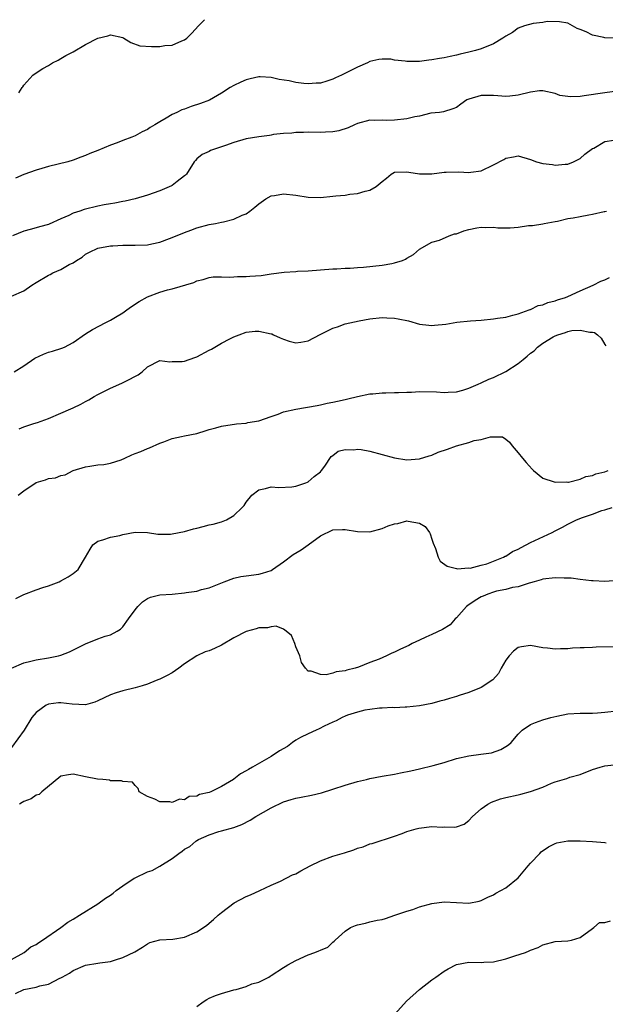
# Model space of a CAD drawing. Units: inches. Extents: x 2550000 to 2553000, y 1548000 to 1551000.
# Drawn here: x 2550396 to 2550491, y 1550841 to 1551000 of the extents above; entities that cross this region are included whole.
import ezdxf

# ---------------------------------------------------------------- set-up
doc = ezdxf.new("R2010")
doc.units = ezdxf.units.IN
doc.header["$MEASUREMENT"] = 0
doc.layers.add('LD25501548_2ft', color=55, linetype='Continuous')

msp = doc.modelspace()

# ---------------------------------------------------------------- linework, layer by layer
at = {"layer": 'LD25501548_2ft'}
for points, elevation in [([(2550396.18, 1550988.18), (2550396.73, 1550989), (2550396.86, 1550989.14), (2550397, 1550989.38), (2550398.46, 1550991), (2550399, 1550991.41), (2550400.1, 1550992.1), (2550401, 1550992.6), (2550401.63, 1550993), (2550402.54, 1550993.46), (2550403, 1550993.7), (2550403.81, 1550994.19), (2550405, 1550994.8), (2550407, 1550995.96), (2550409, 1550996.99), (2550410.59, 1550997.41), (2550411, 1550997.56), (2550413, 1550997.11), (2550413.21, 1550997), (2550414.31, 1550996.31), (2550415.76, 1550995.76), (2550417.67, 1550995.67), (2550419, 1550995.65), (2550419.8, 1550995.8), (2550421, 1550995.85), (2550422.57, 1550996.57), (2550423, 1550996.73), (2550423.36, 1550997), (2550424.17, 1550997.83), (2550425.27, 1550999), (2550426.23, 1551000)], 7626), ([(2550493, 1550997.01), (2550491, 1550997.09), (2550490.87, 1550997.13), (2550489, 1550997.52), (2550487.97, 1550998.03), (2550487, 1550998.4), (2550486.55, 1550998.55), (2550485.79, 1550999), (2550485, 1550999.42), (2550483.68, 1550999.68), (2550481.69, 1550999.69), (2550481, 1550999.52), (2550479.4, 1550999.4), (2550478.02, 1550999), (2550477, 1550998.61), (2550476.06, 1550997.94), (2550475, 1550997.34), (2550474.49, 1550997), (2550473, 1550996.1), (2550471, 1550995.29), (2550470.06, 1550995), (2550469, 1550994.72), (2550467.6, 1550994.4), (2550467, 1550994.25), (2550465.97, 1550994.03), (2550465, 1550993.84), (2550464.28, 1550993.72), (2550463, 1550993.49), (2550462.54, 1550993.46), (2550461, 1550993.23), (2550460.75, 1550993.25), (2550459, 1550993.23), (2550458.7, 1550993.3), (2550457, 1550993.47), (2550456.41, 1550993.59), (2550455, 1550993.63), (2550454.43, 1550993.57), (2550453, 1550993.22), (2550452.6, 1550993), (2550451, 1550992.34), (2550448.38, 1550991), (2550447.42, 1550990.58), (2550447, 1550990.37), (2550446.05, 1550990.05), (2550445, 1550989.73), (2550444.3, 1550989.7), (2550443, 1550989.59), (2550442.31, 1550989.69), (2550441, 1550989.82), (2550439.91, 1550990.09), (2550438.33, 1550990.33), (2550437, 1550990.65), (2550435.26, 1550990.74), (2550435, 1550990.75), (2550433.6, 1550990.4), (2550433, 1550990.28), (2550432.14, 1550989.86), (2550431, 1550989.35), (2550430.41, 1550989), (2550429, 1550988.12), (2550427.02, 1550986.98), (2550425.59, 1550986.41), (2550424.08, 1550985.92), (2550423, 1550985.53), (2550422.59, 1550985.41), (2550421.77, 1550985), (2550421, 1550984.66), (2550420.05, 1550984.05), (2550419, 1550983.49), (2550418.22, 1550983), (2550417.45, 1550982.55), (2550417, 1550982.23), (2550416.17, 1550981.83), (2550415, 1550981.22), (2550414.49, 1550981), (2550413, 1550980.45), (2550412.09, 1550980.09), (2550411, 1550979.68), (2550409, 1550978.82), (2550407.69, 1550978.31), (2550407, 1550978), (2550406.25, 1550977.75), (2550405, 1550977.26), (2550404.14, 1550977), (2550401, 1550976.21), (2550399.91, 1550975.91), (2550399, 1550975.62), (2550397, 1550974.91), (2550395.65, 1550974.35)], 7628), ([(2550493, 1550988.45), (2550491, 1550988.18), (2550487.66, 1550987.66), (2550487, 1550987.58), (2550485.49, 1550987.49), (2550485, 1550987.54), (2550483.74, 1550987.74), (2550483, 1550988.03), (2550481, 1550988.49), (2550480.46, 1550988.46), (2550479, 1550988.25), (2550477, 1550987.78), (2550475.62, 1550987.62), (2550475, 1550987.56), (2550473.69, 1550987.69), (2550473, 1550987.72), (2550471.74, 1550987.74), (2550471, 1550987.71), (2550469, 1550987.13), (2550468.69, 1550987), (2550467.7, 1550986.3), (2550467, 1550985.78), (2550466.43, 1550985.57), (2550464.9, 1550985.1), (2550464.24, 1550985), (2550462.85, 1550984.85), (2550461, 1550984.38), (2550460.27, 1550984.27), (2550459, 1550983.93), (2550457, 1550983.74), (2550455.68, 1550983.68), (2550455, 1550983.76), (2550453.69, 1550983.69), (2550453, 1550983.72), (2550451, 1550983.21), (2550450.5, 1550983), (2550449.5, 1550982.5), (2550447.97, 1550982.03), (2550447, 1550981.85), (2550445.81, 1550981.81), (2550445, 1550981.76), (2550443, 1550981.77), (2550442.27, 1550981.73), (2550441, 1550981.72), (2550440.35, 1550981.65), (2550439, 1550981.57), (2550437.4, 1550981.4), (2550437, 1550981.33), (2550436.73, 1550981.27), (2550435, 1550981.06), (2550433, 1550980.71), (2550431, 1550980.14), (2550429.61, 1550979.61), (2550427.69, 1550979), (2550427.2, 1550978.8), (2550427, 1550978.68), (2550425.85, 1550978.15), (2550425, 1550977.47), (2550424.77, 1550977.23), (2550424.58, 1550977), (2550423.3, 1550975), (2550423.16, 1550974.84), (2550423, 1550974.7), (2550421.81, 1550973.81), (2550421, 1550973.17), (2550420.89, 1550973.11), (2550419, 1550972.31), (2550417, 1550971.59), (2550415.01, 1550970.99), (2550413.39, 1550970.61), (2550413, 1550970.55), (2550411.72, 1550970.28), (2550411, 1550970.18), (2550410.02, 1550970.02), (2550409, 1550969.8), (2550406.75, 1550969.25), (2550406.08, 1550969), (2550405, 1550968.65), (2550404.29, 1550968.29), (2550403, 1550967.75), (2550401.1, 1550966.9), (2550401, 1550966.85), (2550399.52, 1550966.48), (2550399, 1550966.3), (2550398.02, 1550966.02), (2550397, 1550965.75), (2550395.18, 1550965)], 7630), ([(2550395, 1550955.24), (2550397, 1550956.12), (2550398.29, 1550957), (2550399, 1550957.45), (2550401, 1550958.65), (2550401.24, 1550958.76), (2550401.7, 1550959), (2550403, 1550959.58), (2550404.34, 1550960.34), (2550405, 1550960.66), (2550405.51, 1550961), (2550406.43, 1550961.57), (2550407, 1550962.03), (2550407.62, 1550962.38), (2550408.98, 1550963), (2550411, 1550963.37), (2550411.38, 1550963.38), (2550413, 1550963.52), (2550413.51, 1550963.51), (2550415, 1550963.51), (2550417, 1550963.56), (2550417.72, 1550963.72), (2550419, 1550963.96), (2550420.55, 1550964.56), (2550421, 1550964.71), (2550423, 1550965.55), (2550424.05, 1550965.95), (2550425, 1550966.29), (2550427, 1550966.82), (2550428, 1550967), (2550429, 1550967.21), (2550429.3, 1550967.3), (2550431, 1550967.68), (2550432.33, 1550968.33), (2550433, 1550968.59), (2550433.58, 1550969), (2550434.37, 1550969.63), (2550435, 1550970.19), (2550436.14, 1550971), (2550437, 1550971.46), (2550437.55, 1550971.55), (2550439, 1550971.82), (2550441, 1550971.58), (2550443, 1550971.25), (2550445, 1550971.22), (2550447, 1550971.41), (2550447.47, 1550971.47), (2550449, 1550971.61), (2550449.73, 1550971.73), (2550451, 1550971.84), (2550452.23, 1550972.23), (2550453, 1550972.39), (2550454.02, 1550973), (2550455, 1550973.79), (2550455.68, 1550974.32), (2550456.45, 1550975), (2550457, 1550975.3), (2550459, 1550975.38), (2550459.3, 1550975.3), (2550461.02, 1550975.02), (2550463, 1550975.04), (2550465, 1550975.31), (2550465.34, 1550975.34), (2550467.39, 1550975.39), (2550469, 1550975.26), (2550469.32, 1550975.32), (2550471, 1550975.52), (2550473, 1550976.49), (2550474.65, 1550977.35), (2550475, 1550977.6), (2550476.22, 1550977.78), (2550477, 1550977.98), (2550479, 1550977.36), (2550479.95, 1550977), (2550481, 1550976.7), (2550482.53, 1550976.53), (2550483, 1550976.46), (2550484.61, 1550976.61), (2550485, 1550976.63), (2550485.93, 1550977), (2550487, 1550977.52), (2550487.76, 1550978.24), (2550489, 1550979.12), (2550489.22, 1550979.22), (2550491, 1550980.26), (2550492.47, 1550980.47)], 7632), ([(2550395.43, 1550943), (2550397, 1550943.94), (2550398.81, 1550945.19), (2550400.16, 1550945.84), (2550401, 1550946.16), (2550401.66, 1550946.34), (2550403.17, 1550946.83), (2550403.56, 1550947), (2550405, 1550947.74), (2550407, 1550949.12), (2550408.14, 1550949.86), (2550410.25, 1550951), (2550411, 1550951.35), (2550411.83, 1550951.83), (2550413, 1550952.53), (2550413.66, 1550953), (2550414.43, 1550953.57), (2550415.64, 1550954.36), (2550417, 1550955.15), (2550419, 1550955.91), (2550420.24, 1550956.24), (2550421, 1550956.41), (2550424.53, 1550957.47), (2550425, 1550957.72), (2550426.04, 1550957.96), (2550427, 1550958.26), (2550427.63, 1550958.37), (2550429, 1550958.39), (2550430.29, 1550958.29), (2550431, 1550958.38), (2550431.57, 1550958.43), (2550433, 1550958.42), (2550433.55, 1550958.45), (2550435.39, 1550958.61), (2550437, 1550958.86), (2550439.14, 1550959.14), (2550441, 1550959.23), (2550441.27, 1550959.27), (2550443, 1550959.32), (2550447, 1550959.65), (2550447.67, 1550959.67), (2550449, 1550959.76), (2550449.78, 1550959.78), (2550451, 1550959.88), (2550451.94, 1550959.94), (2550455, 1550960.25), (2550456.54, 1550960.54), (2550457, 1550960.61), (2550458.26, 1550961), (2550458.78, 1550961.22), (2550459, 1550961.39), (2550460.04, 1550961.96), (2550461, 1550962.84), (2550463, 1550964), (2550464.28, 1550964.28), (2550465.85, 1550965), (2550466.69, 1550965.31), (2550467, 1550965.33), (2550468.19, 1550965.81), (2550469, 1550966.02), (2550470.28, 1550966.28), (2550471, 1550966.41), (2550471.64, 1550966.36), (2550473, 1550966.41), (2550473.68, 1550966.32), (2550475, 1550966.28), (2550475.68, 1550966.32), (2550477, 1550966.42), (2550478.66, 1550966.66), (2550479, 1550966.69), (2550479.31, 1550966.69), (2550481, 1550966.94), (2550481.21, 1550967), (2550483, 1550967.34), (2550483.37, 1550967.37), (2550485, 1550967.79), (2550485.9, 1550967.9), (2550487, 1550968.15), (2550488.4, 1550968.4), (2550489, 1550968.49), (2550490.92, 1550968.92), (2550491, 1550968.93), (2550491.3, 1550969)], 7634), ([(2550396.25, 1550933.75), (2550397, 1550934.07), (2550398.62, 1550934.62), (2550399.22, 1550934.78), (2550401, 1550935.45), (2550403, 1550936.27), (2550404.62, 1550937), (2550405, 1550937.16), (2550406.24, 1550937.76), (2550407, 1550938.18), (2550407.54, 1550938.46), (2550408.4, 1550939), (2550409, 1550939.33), (2550411, 1550940.32), (2550412.87, 1550941.13), (2550413.5, 1550941.5), (2550415.51, 1550942.49), (2550416.13, 1550943), (2550417, 1550943.79), (2550419, 1550944.81), (2550420.63, 1550944.63), (2550421, 1550944.68), (2550422.64, 1550944.64), (2550423, 1550944.7), (2550424.69, 1550945.31), (2550425, 1550945.39), (2550427, 1550946.49), (2550427.35, 1550946.64), (2550427.92, 1550947), (2550429, 1550947.61), (2550430.33, 1550948.33), (2550431, 1550948.65), (2550431.83, 1550949), (2550433, 1550949.41), (2550434.45, 1550949.55), (2550435, 1550949.56), (2550437, 1550949.16), (2550437.12, 1550949.12), (2550437.41, 1550949), (2550438.47, 1550948.47), (2550439, 1550948.26), (2550439.95, 1550947.95), (2550441, 1550947.71), (2550441.8, 1550947.8), (2550443, 1550947.99), (2550444.97, 1550949.03), (2550447, 1550950.07), (2550447.73, 1550950.27), (2550449, 1550950.76), (2550451.25, 1550951.25), (2550453, 1550951.57), (2550455, 1550951.8), (2550455.75, 1550951.75), (2550457, 1550951.69), (2550457.58, 1550951.58), (2550459.22, 1550951.22), (2550461, 1550950.73), (2550462.56, 1550950.56), (2550463, 1550950.5), (2550463.47, 1550950.53), (2550465.27, 1550950.73), (2550467.04, 1550951.04), (2550469.26, 1550951.26), (2550471, 1550951.38), (2550473, 1550951.56), (2550473.67, 1550951.67), (2550475, 1550951.86), (2550476.15, 1550952.15), (2550477, 1550952.4), (2550478.77, 1550953), (2550478.93, 1550953.07), (2550479, 1550953.08), (2550480.25, 1550953.75), (2550481, 1550953.83), (2550481.77, 1550954.23), (2550483, 1550954.47), (2550483.37, 1550954.63), (2550484.62, 1550955), (2550485, 1550955.16), (2550487, 1550956.1), (2550489.12, 1550957), (2550490.34, 1550957.66), (2550491, 1550957.9), (2550491.74, 1550958.26)], 7636), ([(2550396.08, 1550923), (2550397, 1550923.72), (2550399, 1550925.05), (2550400.5, 1550925.5), (2550401, 1550925.71), (2550402.15, 1550925.85), (2550403, 1550926.2), (2550403.69, 1550926.31), (2550404.99, 1550927), (2550407, 1550927.61), (2550407.69, 1550927.69), (2550409, 1550927.93), (2550409.96, 1550927.96), (2550411, 1550928.2), (2550412.75, 1550928.75), (2550413.33, 1550929), (2550414.46, 1550929.54), (2550415, 1550929.77), (2550415.93, 1550930.07), (2550417, 1550930.58), (2550417.33, 1550930.66), (2550419, 1550931.44), (2550419.66, 1550931.66), (2550421, 1550932.17), (2550422.5, 1550932.5), (2550423, 1550932.63), (2550424.97, 1550933.03), (2550426.53, 1550933.47), (2550427, 1550933.65), (2550428.06, 1550933.94), (2550429, 1550934.21), (2550431.41, 1550934.59), (2550433, 1550934.68), (2550433.24, 1550934.76), (2550435, 1550935.04), (2550437, 1550935.77), (2550438.15, 1550936.15), (2550439, 1550936.5), (2550441, 1550936.97), (2550444.45, 1550937.55), (2550445, 1550937.66), (2550446.11, 1550937.89), (2550447, 1550938.1), (2550447.77, 1550938.23), (2550449, 1550938.53), (2550449.41, 1550938.59), (2550451, 1550938.98), (2550453, 1550939.43), (2550453.45, 1550939.45), (2550455, 1550939.6), (2550455.58, 1550939.58), (2550457, 1550939.62), (2550457.62, 1550939.62), (2550459, 1550939.7), (2550459.72, 1550939.72), (2550461, 1550939.82), (2550463.75, 1550939.75), (2550465, 1550939.62), (2550465.68, 1550939.68), (2550467, 1550939.75), (2550468.04, 1550940.04), (2550469, 1550940.35), (2550470.52, 1550941), (2550471, 1550941.19), (2550472.22, 1550941.78), (2550473, 1550942.06), (2550475, 1550943.05), (2550477, 1550944.32), (2550477.78, 1550945), (2550478.46, 1550945.54), (2550479, 1550945.99), (2550479.59, 1550946.41), (2550480.14, 1550947), (2550481, 1550947.62), (2550482.64, 1550948.64), (2550483, 1550948.84), (2550483.39, 1550949), (2550484.62, 1550949.38), (2550485, 1550949.53), (2550485.67, 1550949.67), (2550487, 1550949.75), (2550488.6, 1550949.4), (2550489, 1550949.41), (2550489.35, 1550949.35), (2550489.84, 1550949), (2550490.43, 1550948.43), (2550491, 1550947.44), (2550491.18, 1550947.18)], 7638), ([(2550395.71, 1550906.29), (2550397, 1550906.94), (2550399, 1550907.69), (2550400.06, 1550908.06), (2550401, 1550908.34), (2550402.72, 1550909), (2550403, 1550909.14), (2550404.2, 1550909.8), (2550405, 1550910.32), (2550405.8, 1550911), (2550407, 1550912.98), (2550407.71, 1550914.29), (2550408.18, 1550915), (2550409, 1550915.6), (2550409.8, 1550915.8), (2550411, 1550916.21), (2550412.51, 1550916.51), (2550413, 1550916.64), (2550415, 1550917.02), (2550417, 1550916.95), (2550418.69, 1550916.69), (2550420.72, 1550916.72), (2550421, 1550916.75), (2550423, 1550917.14), (2550424.44, 1550917.56), (2550425, 1550917.69), (2550426.03, 1550917.97), (2550427, 1550918.2), (2550427.65, 1550918.35), (2550429, 1550918.71), (2550429.8, 1550919), (2550431, 1550919.71), (2550432.32, 1550921), (2550432.64, 1550921.36), (2550433, 1550921.87), (2550433.92, 1550923), (2550435, 1550923.9), (2550436.11, 1550924.11), (2550437, 1550924.36), (2550438.26, 1550924.26), (2550440.39, 1550924.39), (2550441, 1550924.48), (2550442.64, 1550925), (2550442.89, 1550925.11), (2550443, 1550925.17), (2550443.97, 1550926.03), (2550445, 1550926.82), (2550445.17, 1550927), (2550445.69, 1550927.69), (2550446.73, 1550929.27), (2550447, 1550929.43), (2550447.87, 1550930.13), (2550449, 1550930.43), (2550450.38, 1550930.38), (2550451, 1550930.49), (2550451.6, 1550930.4), (2550453, 1550930.12), (2550457, 1550929.04), (2550459, 1550928.74), (2550461, 1550928.91), (2550462.59, 1550929.41), (2550463, 1550929.5), (2550464.04, 1550929.96), (2550465.55, 1550930.45), (2550467.01, 1550931), (2550469, 1550931.54), (2550469.86, 1550931.86), (2550471, 1550932.01), (2550472.49, 1550932.49), (2550473, 1550932.44), (2550474.44, 1550932.44), (2550475, 1550932.08), (2550475.58, 1550931.58), (2550476.03, 1550931), (2550477, 1550929.89), (2550477.69, 1550929), (2550478.29, 1550928.29), (2550479.23, 1550927.23), (2550479.47, 1550927), (2550481, 1550925.77), (2550482.8, 1550925.2), (2550483, 1550925.1), (2550484.81, 1550925.19), (2550485, 1550925.14), (2550485.14, 1550925.14), (2550487, 1550925.61), (2550487.94, 1550926.06), (2550489, 1550926.19), (2550489.55, 1550926.45), (2550491, 1550926.8), (2550491.53, 1550927)], 7640), ([(2550395.01, 1550894.99), (2550397, 1550895.86), (2550398.13, 1550896.13), (2550399, 1550896.36), (2550401, 1550896.66), (2550402.62, 1550897), (2550403, 1550897.1), (2550404.37, 1550897.63), (2550405.71, 1550898.29), (2550407, 1550898.97), (2550409, 1550899.77), (2550410.18, 1550900.18), (2550411, 1550900.43), (2550412.09, 1550901), (2550412.66, 1550901.34), (2550413, 1550901.68), (2550413.93, 1550903), (2550415, 1550904.46), (2550415.47, 1550905), (2550416.23, 1550905.77), (2550417, 1550906.3), (2550417.5, 1550906.5), (2550419, 1550906.86), (2550421, 1550907), (2550423, 1550907.19), (2550423.26, 1550907.26), (2550425, 1550907.48), (2550425.73, 1550907.73), (2550427, 1550908.01), (2550429.4, 1550909), (2550431, 1550909.56), (2550432.13, 1550909.87), (2550433, 1550909.97), (2550435, 1550910.22), (2550435.62, 1550910.38), (2550437, 1550910.85), (2550437.23, 1550911), (2550439, 1550912.25), (2550440.59, 1550913.41), (2550441.85, 1550914.15), (2550443.02, 1550914.98), (2550445, 1550916.46), (2550447, 1550917.39), (2550448.56, 1550917.44), (2550449, 1550917.48), (2550451, 1550917.15), (2550453, 1550917.07), (2550455, 1550917.6), (2550455.97, 1550918.03), (2550457, 1550918.38), (2550457.54, 1550918.46), (2550459, 1550918.87), (2550459.2, 1550918.79), (2550461, 1550918.51), (2550461.93, 1550917.93), (2550462.63, 1550917), (2550462.75, 1550916.75), (2550463, 1550915.9), (2550463.23, 1550915.23), (2550463.62, 1550914.38), (2550464.02, 1550913), (2550464.35, 1550912.35), (2550465.52, 1550911.52), (2550467, 1550911.15), (2550467.11, 1550911.11), (2550469, 1550911.23), (2550469.22, 1550911.22), (2550471, 1550911.71), (2550471.91, 1550911.91), (2550474.62, 1550913), (2550474.86, 1550913.14), (2550475, 1550913.17), (2550476.09, 1550913.91), (2550477, 1550914.27), (2550477.46, 1550914.54), (2550479, 1550915.36), (2550482.49, 1550917), (2550483, 1550917.27), (2550484.17, 1550917.83), (2550485, 1550918.31), (2550486.44, 1550919), (2550487.42, 1550919.42), (2550489, 1550919.97), (2550490.54, 1550920.54), (2550491, 1550920.65), (2550492.17, 1550921)], 7642), ([(2550493.19, 1550909.19), (2550491, 1550909.06), (2550489.13, 1550909.13), (2550488.87, 1550909.13), (2550487, 1550909.36), (2550485.58, 1550909.58), (2550484.43, 1550909.57), (2550483, 1550909.64), (2550481, 1550909.42), (2550480.7, 1550909.3), (2550479.58, 1550909), (2550479, 1550908.83), (2550478.79, 1550908.79), (2550477, 1550908.18), (2550476.08, 1550908.08), (2550475, 1550907.75), (2550473.47, 1550907.47), (2550473, 1550907.33), (2550472.06, 1550907), (2550471.33, 1550906.67), (2550471, 1550906.55), (2550470.03, 1550905.97), (2550468.83, 1550905.17), (2550468.64, 1550905), (2550467, 1550903.16), (2550466.81, 1550903), (2550465.99, 1550902.01), (2550464.72, 1550901.28), (2550463, 1550900.46), (2550462.04, 1550900.04), (2550461, 1550899.56), (2550459.85, 1550899), (2550459.3, 1550898.7), (2550457.93, 1550898.07), (2550457, 1550897.58), (2550456.55, 1550897.45), (2550455.69, 1550897), (2550454.48, 1550896.48), (2550453, 1550895.95), (2550451.17, 1550895.17), (2550450.61, 1550895), (2550449.29, 1550894.71), (2550449, 1550894.57), (2550447.56, 1550894.44), (2550447, 1550894.18), (2550445.93, 1550893.93), (2550445, 1550894.01), (2550443.49, 1550894.51), (2550443, 1550894.5), (2550442.56, 1550895), (2550441.93, 1550895.93), (2550441.65, 1550897), (2550441, 1550898.49), (2550440.83, 1550899), (2550440.31, 1550900.31), (2550439.45, 1550901), (2550439, 1550901.3), (2550437.81, 1550901.81), (2550437, 1550901.72), (2550436.45, 1550901.55), (2550435, 1550901.52), (2550434.62, 1550901.38), (2550433, 1550900.93), (2550431, 1550899.93), (2550429, 1550898.74), (2550427.83, 1550898.17), (2550427, 1550897.84), (2550426.36, 1550897.64), (2550425, 1550897), (2550423, 1550895.69), (2550422.09, 1550895), (2550421, 1550894.24), (2550420.2, 1550893.8), (2550419, 1550893.21), (2550418.84, 1550893.16), (2550418.39, 1550893), (2550417, 1550892.43), (2550416.15, 1550892.15), (2550415, 1550891.82), (2550413, 1550891.35), (2550411.93, 1550891), (2550411, 1550890.69), (2550409, 1550889.72), (2550408.48, 1550889.52), (2550407, 1550889.08), (2550404.83, 1550889.17), (2550403, 1550889.41), (2550402.62, 1550889.38), (2550401, 1550889.18), (2550400.87, 1550889.13), (2550400.63, 1550889), (2550399, 1550887.81), (2550398.3, 1550887), (2550397.04, 1550885), (2550395, 1550882.19)], 7644), ([(2550493, 1550898.49), (2550489.61, 1550898.39), (2550489, 1550898.35), (2550487.67, 1550898.33), (2550487, 1550898.28), (2550485.77, 1550898.23), (2550485, 1550898.14), (2550483.86, 1550898.14), (2550483, 1550898.09), (2550481.73, 1550898.27), (2550481, 1550898.33), (2550479, 1550898.68), (2550477.55, 1550898.45), (2550477, 1550898.34), (2550476.24, 1550897.76), (2550475.53, 1550897), (2550475, 1550896.31), (2550474.26, 1550895), (2550473.83, 1550894.17), (2550472.89, 1550893.11), (2550471, 1550891.87), (2550469, 1550891.05), (2550467.44, 1550890.56), (2550467, 1550890.41), (2550465.9, 1550890.1), (2550465, 1550889.82), (2550464.33, 1550889.67), (2550463, 1550889.28), (2550461, 1550888.9), (2550459, 1550888.7), (2550458.7, 1550888.7), (2550457, 1550888.61), (2550456.63, 1550888.63), (2550455, 1550888.52), (2550454.53, 1550888.53), (2550453, 1550888.3), (2550452.2, 1550888.2), (2550451, 1550887.89), (2550449.38, 1550887.38), (2550449, 1550887.23), (2550448.49, 1550887), (2550447.54, 1550886.46), (2550447, 1550886.25), (2550445.62, 1550885.62), (2550444.8, 1550885.2), (2550444.32, 1550885), (2550443, 1550884.39), (2550441.76, 1550883.76), (2550441, 1550883.35), (2550440.48, 1550883), (2550439.65, 1550882.35), (2550438.37, 1550881.63), (2550437, 1550880.73), (2550434, 1550879), (2550433.37, 1550878.63), (2550433, 1550878.39), (2550432.07, 1550877.93), (2550431, 1550877.06), (2550430.91, 1550877), (2550429, 1550875.88), (2550427.27, 1550875), (2550427, 1550874.88), (2550425.44, 1550874.56), (2550425, 1550874.28), (2550423.77, 1550874.23), (2550423, 1550873.69), (2550422.19, 1550873.81), (2550421, 1550873.24), (2550420.63, 1550873.37), (2550419, 1550873.37), (2550418.22, 1550873.78), (2550417, 1550874.25), (2550415.69, 1550875), (2550415.51, 1550875.51), (2550415, 1550875.99), (2550414.56, 1550876.56), (2550413, 1550876.64), (2550412.79, 1550876.79), (2550411, 1550876.79), (2550410.88, 1550876.88), (2550409.76, 1550877), (2550408.94, 1550877.06), (2550407, 1550877.43), (2550405, 1550877.83), (2550404.25, 1550877.75), (2550403, 1550877.54), (2550399.93, 1550875), (2550399.46, 1550874.54), (2550399, 1550874.46), (2550398.17, 1550873.83), (2550397, 1550873.43), (2550396.75, 1550873.25), (2550396.31, 1550873)], 7646), ([(2550395, 1550847.83), (2550397.05, 1550849), (2550398.13, 1550849.87), (2550399, 1550850.29), (2550399.41, 1550850.59), (2550400.05, 1550851), (2550403, 1550853.03), (2550404.13, 1550853.87), (2550405, 1550854.36), (2550406.03, 1550855), (2550409, 1550856.87), (2550410.23, 1550857.77), (2550411, 1550858.25), (2550411.44, 1550858.56), (2550411.96, 1550859), (2550413, 1550859.77), (2550414.86, 1550861), (2550415, 1550861.09), (2550417, 1550862.02), (2550417.75, 1550862.25), (2550419.03, 1550862.97), (2550421, 1550864.21), (2550422.07, 1550865), (2550422.63, 1550865.37), (2550423, 1550865.69), (2550423.85, 1550866.15), (2550424.82, 1550867), (2550425, 1550867.12), (2550425.25, 1550867.25), (2550427, 1550868.05), (2550428.56, 1550868.56), (2550429, 1550868.67), (2550431, 1550869.24), (2550432.29, 1550869.71), (2550433.6, 1550870.4), (2550434.55, 1550871), (2550437, 1550872.42), (2550439, 1550873.36), (2550440.25, 1550873.75), (2550441, 1550873.96), (2550441.86, 1550874.14), (2550443.54, 1550874.46), (2550445.15, 1550874.85), (2550447, 1550875.43), (2550449, 1550876.09), (2550451, 1550876.68), (2550452.43, 1550877), (2550453, 1550877.15), (2550455, 1550877.53), (2550457, 1550877.86), (2550457.96, 1550878.04), (2550459.62, 1550878.38), (2550461, 1550878.69), (2550463.23, 1550879.23), (2550465, 1550879.72), (2550467, 1550880.36), (2550469, 1550880.83), (2550470.93, 1550881.07), (2550472.67, 1550881.33), (2550474.18, 1550881.82), (2550475, 1550882.35), (2550475.41, 1550882.59), (2550475.83, 1550883), (2550477, 1550884.35), (2550477.65, 1550885), (2550479, 1550885.87), (2550479.78, 1550886.22), (2550481, 1550886.62), (2550482.25, 1550887), (2550483.26, 1550887.26), (2550485, 1550887.61), (2550487, 1550887.74), (2550489, 1550887.72), (2550489.8, 1550887.8), (2550491, 1550887.9), (2550493, 1550888.13)], 7648), ([(2550395.65, 1550842.35), (2550397, 1550842.98), (2550399, 1550843.36), (2550399.59, 1550843.59), (2550401, 1550843.87), (2550402.81, 1550844.81), (2550403, 1550844.88), (2550403.19, 1550845), (2550404.38, 1550845.62), (2550405, 1550846.09), (2550407, 1550846.94), (2550409, 1550847.23), (2550409.32, 1550847.32), (2550411, 1550847.51), (2550411.81, 1550847.81), (2550413, 1550848.17), (2550414.94, 1550849.06), (2550416.18, 1550849.82), (2550417, 1550850.4), (2550417.38, 1550850.62), (2550419, 1550851.04), (2550421.12, 1550851.12), (2550423, 1550851.45), (2550425, 1550852.3), (2550426.07, 1550853), (2550426.61, 1550853.39), (2550427.69, 1550854.31), (2550428.43, 1550855), (2550429, 1550855.48), (2550431.06, 1550857), (2550433, 1550858.03), (2550433.66, 1550858.34), (2550435.2, 1550859), (2550437, 1550859.86), (2550438.54, 1550860.54), (2550440.46, 1550861.54), (2550441, 1550861.73), (2550441.81, 1550862.19), (2550443.34, 1550863), (2550445, 1550863.81), (2550447, 1550864.56), (2550448.88, 1550865.12), (2550450.4, 1550865.6), (2550451, 1550865.85), (2550451.89, 1550866.11), (2550453, 1550866.56), (2550453.36, 1550866.64), (2550457, 1550867.79), (2550458.24, 1550868.24), (2550459, 1550868.55), (2550460.48, 1550869), (2550460.89, 1550869.11), (2550463, 1550869.36), (2550464.71, 1550869.29), (2550465, 1550869.3), (2550466.74, 1550869.26), (2550467, 1550869.31), (2550468.23, 1550869.77), (2550469, 1550870.33), (2550469.59, 1550871), (2550471, 1550872.22), (2550472.06, 1550873), (2550472.66, 1550873.34), (2550474.13, 1550873.87), (2550475, 1550874.09), (2550477, 1550874.53), (2550477.4, 1550874.6), (2550479, 1550875.02), (2550481, 1550875.77), (2550482.39, 1550876.39), (2550483, 1550876.63), (2550484.84, 1550877.16), (2550485.34, 1550877.34), (2550487, 1550877.81), (2550489, 1550878.6), (2550490.28, 1550879), (2550491, 1550879.18), (2550493.46, 1550879.46)], 7650), ([(2550425, 1550840.21), (2550426.03, 1550841), (2550426.6, 1550841.39), (2550427, 1550841.56), (2550427.99, 1550842.01), (2550429, 1550842.35), (2550431, 1550842.92), (2550431.37, 1550843), (2550433, 1550843.47), (2550433.87, 1550843.88), (2550435, 1550844.18), (2550436.67, 1550845), (2550436.88, 1550845.12), (2550437, 1550845.23), (2550439, 1550846.53), (2550439.28, 1550846.72), (2550439.74, 1550847), (2550441, 1550847.67), (2550443, 1550848.58), (2550444.09, 1550849), (2550444.76, 1550849.24), (2550445, 1550849.38), (2550446.18, 1550849.82), (2550447, 1550850.65), (2550447.2, 1550850.8), (2550447.37, 1550851), (2550449, 1550852.43), (2550449.85, 1550853), (2550450.67, 1550853.33), (2550451, 1550853.48), (2550452.27, 1550853.73), (2550453, 1550853.94), (2550454.2, 1550854.2), (2550455, 1550854.3), (2550455.53, 1550854.47), (2550457.02, 1550855), (2550459, 1550855.68), (2550459.96, 1550855.96), (2550461, 1550856.35), (2550463, 1550856.9), (2550465, 1550857.17), (2550469, 1550856.97), (2550470.7, 1550857.3), (2550471, 1550857.39), (2550472.08, 1550857.92), (2550473, 1550858.33), (2550473.4, 1550858.6), (2550475, 1550859.43), (2550477, 1550861.05), (2550478.61, 1550863), (2550479, 1550863.45), (2550480.52, 1550865), (2550480.73, 1550865.27), (2550481.9, 1550866.1), (2550483, 1550866.64), (2550483.27, 1550866.73), (2550485, 1550867.03), (2550487, 1550867.05), (2550489, 1550866.94), (2550491, 1550866.79), (2550491.25, 1550866.75)], 7652), ([(2550457.03, 1550838.97), (2550458.9, 1550841.1), (2550461, 1550843.01), (2550463, 1550844.53), (2550463.64, 1550845), (2550465, 1550845.94), (2550465.64, 1550846.36), (2550467, 1550847.05), (2550469, 1550847.43), (2550471, 1550847.38), (2550471.41, 1550847.41), (2550473, 1550847.44), (2550475, 1550847.96), (2550476.46, 1550848.46), (2550478.16, 1550849), (2550478.77, 1550849.23), (2550479, 1550849.36), (2550480.2, 1550849.8), (2550481, 1550850.22), (2550483, 1550850.75), (2550485, 1550850.88), (2550485.63, 1550851), (2550487, 1550851.42), (2550489, 1550852.87), (2550489.24, 1550853), (2550490.17, 1550853.83), (2550491, 1550853.84), (2550491.91, 1550854.09)], 7654)]:
    msp.add_lwpolyline(points, dxfattribs=dict(at, elevation=elevation))

doc.saveas('drawing.dxf')
